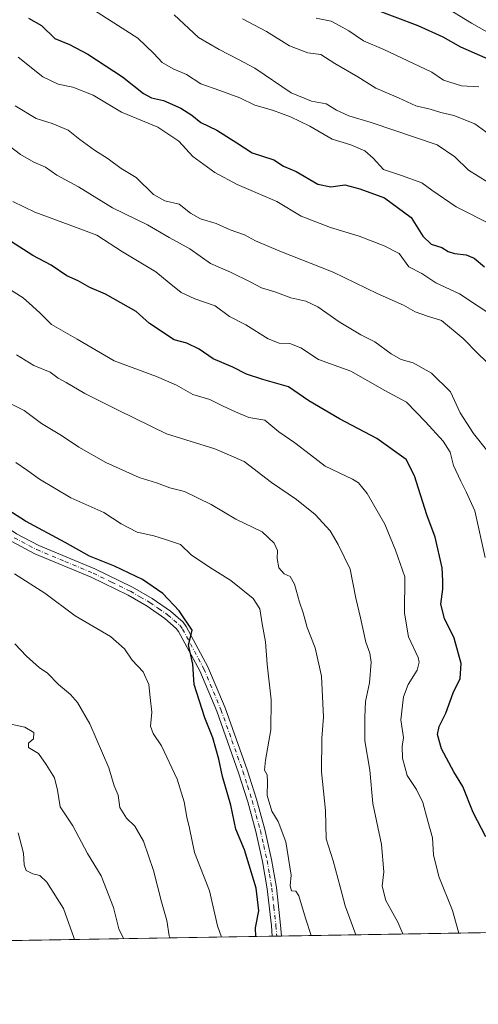
# Model space of a CAD drawing. Units: metres. Extents: x 614576 to 618035, y 4710870 to 4713241.
# Drawn here: x 615864 to 616014, y 4710870 to 4711193 of the extents above; entities that cross this region are included whole.
import ezdxf

# ---------------------------------------------------------------- set-up
doc = ezdxf.new("R2010")
doc.units = ezdxf.units.M
doc.header["$MEASUREMENT"] = 0
doc.linetypes.add('DGN Style 4', pattern=[2.6384748266838614, 1.318413404963828, -0.6592067024819142, 0.001648016756204785, -0.6592067024819142])
for name, color, linetype, lineweight in [('Arbolado forestal CxS', 92, 'Continuous', 0), ('Camino Cxs', 7, 'Continuous', 0), ('Camino eje', 30, 'DGN Style 4', 13), ('Comarca CxS', 21, 'Continuous', 0), ('Comunidad Autónoma CxS', 142, 'Continuous', 0), ('Curva de nivel maestra', 30, 'Continuous', 30), ('Curva de nivel normal', 30, 'Continuous', 0), ('Municipio CxS', 4, 'Continuous', 0), ('Provincia CxS', 1, 'Continuous', 0)]:
    doc.layers.add(name, color=color, linetype=linetype, lineweight=lineweight)

# ---------------------------------------------------------------- blocks, each defined once
blk = doc.blocks.new('*U7')
at = {"layer": 'Arbolado forestal CxS', "color": 92, "linetype": 'Continuous', "lineweight": 0}
blk.add_polyline3d([(617492.9337999999, 4710918.3278, 648.1106), (615834.3224999999, 4710890.559599999, 675.6710000000021), (615829.5395000001, 4710924.0449, 679.1009999999952), (615822.0059000002, 4710950.951099999, 684.0602000000072), (615818.7780999999, 4710975.704299999, 686.2131999999983), (615817.7024999997, 4710997.2293, 689.5853999999963), (615818.7786999998, 4711011.2203, 691.4100999999937), (615800.7685000002, 4711024.2283, 698.1405999999988), (615799.4071000004, 4711025.2117, 698.6377999999969), (615784.3388999999, 4711004.762499999, 699.7891999999993), (615769.2719000002, 4710999.381300001, 701.2106000000058), (615756.9117000002, 4710999.9737, 704.2660999999936), (615698.8054999998, 4711025.813100001, 721.684500000003), (615669.7522999998, 4711067.802300001, 740.2624000000069), (615637.4707000004, 4711093.642700001, 754.6595999999992), (615613.8378999997, 4711105.465299999, 765.607799999998), (615605.1891000001, 4711109.7919, 769.6408999999985), (615576.1349, 4711093.642899999, 775.3724999999977), (615566.4505000003, 4711051.653100001, 775.703999999998), (615572.9057, 4710999.9747, 767.7710999999982), (615570.1687000003, 4710942.342499999, 765.744000000006), (615630.7641000003, 4710887.1516, 745.2694999999949), (615299.4413999999, 4710881.604699999, 773.3410000000005)], dxfattribs=at)
blk = doc.blocks.new('*U18')
at = {"layer": 'Camino Cxs', "color": 7, "linetype": 'Continuous', "lineweight": 0}
blk.add_polyline3d([(615862.9001000002, 4711024.200099999, 699.2669000000024), (615870.1801000005, 4711020.350099999, 699.6037999999971), (615888.5900999998, 4711012.6801, 700.9104999999981), (615900.8601000002, 4711006.700099999, 699.6907999999967), (615907.3000999996, 4711002.9901, 699.8779000000068), (615913.2901, 4710998.840100001, 700.726800000004), (615917.4101, 4710995.2401, 701.1915000000009), (615918.4801000003, 4710993.8101, 701.2118000000046), (615925.5701000001, 4710980.6601, 701.8706999999995), (615931.2100999998, 4710967.1501, 703.7535999999964), (615938.4200999998, 4710946.9301, 704.4269999999962), (615941.4501, 4710937.290100001, 705.5243999999948), (615944.1801000005, 4710927.390100001, 705.3984999999958), (615946.3800999997, 4710917.4901, 704.0095000000001), (615947.9301000005, 4710908.4101, 703.254700000005), (615949.2901, 4710896.0601, 703.1108999999997), (615949.5898000002, 4710892.489399999, 703.5693000000028), (615946.5794000002, 4710892.438999999, 701.8515000000043), (615946.3000999996, 4710895.770099999, 701.859500000006), (615944.9600999998, 4710907.9901, 702.1582999999956), (615943.4301000005, 4710916.9101, 702.3148999999976), (615941.2701000003, 4710926.670100001, 702.997000000003), (615938.5701000001, 4710936.440099999, 703.3570999999939), (615935.5701000001, 4710945.970100001, 703.2452000000048), (615928.4101, 4710966.0701, 701.8816999999982), (615922.8601000002, 4710979.370100001, 700.9159999999974), (615915.9501, 4710992.190099999, 700.6416999999929), (615915.2001, 4710993.190099999, 700.7140999999974), (615911.4501, 4710996.470100001, 700.304999999993), (615905.7001, 4711000.460100001, 700.5056999999942), (615899.4600999998, 4711004.050100001, 699.7116999999998), (615887.3501000004, 4711009.940099999, 699.4750000000058), (615868.9001000002, 4711017.640100001, 698.3959999999934), (615861.3701, 4711021.620100001, 698.4198000000034)], dxfattribs=at)

msp = doc.modelspace()

# ---------------------------------------------------------------- linework, layer by layer
at = {"layer": 'Arbolado forestal CxS', "color": 92, "linetype": 'Continuous', "lineweight": 0, "extrusion": (-0.01038417470277684, -0.0001738480524332095, 0.9999460678919624), "elevation": -6513.636865890547, "flags": 128}
msp.add_lwpolyline([(616301.604624454, 4710897.755205992), (615923.6641356162, 4710891.428205894)], dxfattribs=at)
at = {"layer": 'Arbolado forestal CxS', "color": 92, "linetype": 'Continuous', "lineweight": 0, "extrusion": (-0.2900034501517181, -0.004855235970842339, 0.9570132839118627), "elevation": -200828.3604900066, "flags": 128}
msp.add_lwpolyline([(-4699921.630566542, 665058.5597623634), (-4699921.630566541, 664959.8023632604)], dxfattribs=at)
at = {"layer": 'Arbolado forestal CxS', "color": 92, "linetype": 'Continuous', "lineweight": 0, "extrusion": (-0.1927897834383592, -0.003227893524397157, 0.9812347731838623), "elevation": -133266.7230281479, "flags": 128}
msp.add_lwpolyline([(-4699920.880664442, 681824.0533698058), (-4699920.880664442, 681822.5192711491)], dxfattribs=at)
at = {"layer": 'Arbolado forestal CxS', "color": 92, "linetype": 'Continuous', "lineweight": 0, "extrusion": (-0.2057148433457857, -0.003444069924708703, 0.978605917420068), "elevation": -142248.1160282342, "flags": 128}
msp.add_lwpolyline([(-4699921.65322796, 680003.2079752412), (-4699921.65322796, 680001.6696533206)], dxfattribs=at)
at = {"layer": 'Camino Cxs', "color": 7, "linetype": 'Continuous', "lineweight": 0, "extrusion": (-0.4954794653954817, -0.008295573548932008, 0.868580038241095), "elevation": -343658.8223794103, "flags": 128}
msp.add_lwpolyline([(-4699921.266958919, 603772.4214756808), (-4699921.26695892, 603768.9552183993)], dxfattribs=at)
at = {"layer": 'Camino Cxs', "color": 7, "linetype": 'Continuous', "lineweight": 0}
for points in [[(615828.0301000001, 4711048.2301, 699.423299999995), (615837.1501000002, 4711042.710100001, 700.6456999999937), (615852.7701000003, 4711030.9101, 700.1386000000057), (615862.9001000002, 4711024.200099999, 699.2669000000024), (615870.1801000005, 4711020.350099999, 699.6037999999971), (615888.5900999998, 4711012.6801, 700.9104999999981), (615900.8601000002, 4711006.700099999, 699.6907999999967), (615907.3000999996, 4711002.9901, 699.8779000000068), (615913.2901, 4710998.840100001, 700.726800000004), (615917.4101, 4710995.2401, 701.1915000000009), (615918.4801000003, 4710993.8101, 701.2118000000046), (615925.5701000001, 4710980.6601, 701.8706999999995), (615931.2100999998, 4710967.1501, 703.7535999999964), (615938.4200999998, 4710946.9301, 704.4269999999962), (615941.4501, 4710937.290100001, 705.5243999999948), (615944.1801000005, 4710927.390100001, 705.3984999999958), (615946.3800999997, 4710917.4901, 704.0095000000001), (615947.9301000005, 4710908.4101, 703.254700000005), (615949.2901, 4710896.0601, 703.1108999999997), (615949.5897000004, 4710892.489399999, 703.5691999999982)], [(615946.5794000002, 4710892.438999999, 701.8515000000043), (615946.3000999996, 4710895.770099999, 701.859500000006), (615944.9600999998, 4710907.9901, 702.1582999999956), (615943.4301000005, 4710916.9101, 702.3148999999976), (615941.2701000003, 4710926.670100001, 702.997000000003), (615938.5701000001, 4710936.440099999, 703.3570999999939), (615935.5701000001, 4710945.970100001, 703.2452000000048), (615928.4101, 4710966.0701, 701.8816999999982), (615922.8601000002, 4710979.370100001, 700.9159999999974), (615915.9501, 4710992.190099999, 700.6416999999929), (615915.2001, 4710993.190099999, 700.7140999999974), (615911.4501, 4710996.470100001, 700.304999999993), (615905.7001, 4711000.460100001, 700.5056999999942), (615899.4600999998, 4711004.050100001, 699.7116999999998), (615887.3501000004, 4711009.940099999, 699.4750000000058), (615868.9001000002, 4711017.640100001, 698.3959999999934), (615861.3701, 4711021.620100001, 698.4198000000034)]]:
    msp.add_polyline3d(points, dxfattribs=at)
at = {"layer": 'Camino eje', "color": 30, "linetype": 'DGN Style 4', "lineweight": 13}
msp.add_polyline3d([(615862.1350999996, 4711022.9101, 698.5806000000011), (615869.5401, 4711018.995100001, 698.9548000000068), (615878.7651000004, 4711015.145099999, 699.2072999999946), (615887.9700999996, 4711011.3101, 700.0994999999966), (615894.0251000002, 4711008.3651, 699.7801999999938), (615900.1601, 4711005.3751, 699.6548999999941), (615903.2801000001, 4711003.5801, 699.6800999999978), (615906.5000999998, 4711001.725099999, 699.9266000000061), (615909.3750999998, 4710999.7301, 700.4323000000004), (615912.3701, 4710997.655099999, 700.0026999999973), (615916.3051000005, 4710994.215100001, 700.8445999999968), (615917.2150999998, 4710993.0001, 700.6022999999988), (615924.2150999998, 4710980.015100001, 701.3500000000058), (615929.8101000005, 4710966.610099999, 702.7725999999967), (615933.4151, 4710956.5001, 702.3822999999975), (615936.9951, 4710946.450099999, 703.6817000000011), (615938.5100999996, 4710941.630100001, 704.2939000000042), (615940.0100999996, 4710936.8651, 704.4072000000016), (615941.3601000002, 4710931.9801, 703.7231999999932), (615942.7251000004, 4710927.030099999, 703.6904000000069), (615943.8251, 4710922.0801, 703.6402999999991), (615944.9051000001, 4710917.200099999, 703.1456000000035), (615945.6700999998, 4710912.7401, 702.6536000000052), (615946.4451000001, 4710908.200099999, 702.6453000000038), (615947.1250999998, 4710902.0251, 702.1793000000035), (615947.7950999998, 4710895.915100001, 702.0911999999954), (615948.0845999997, 4710892.464199999, 702.3071000000054)], dxfattribs=at)
at = {"layer": 'Comarca CxS', "color": 21, "linetype": 'Continuous', "lineweight": 0, "flags": 128}
msp.add_lwpolyline([(614702.1178260557, 4710871.604399562), (614614.0500008619, 4710870.129982872), (614591.5825999993, 4712233.918099998), (614575.940000862, 4713183.439982845), (616857.8460000008, 4713221.649300001), (617996.1800008869, 4713240.709982848), (618010.2838990891, 4712409.248522355), (618010.9025999989, 4712372.772000001), (618010.9057999994, 4712372.5866), (618035.4200008855, 4710927.409982871)], close=True, dxfattribs=at)
at = {"layer": 'Comunidad Autónoma CxS', "color": 142, "linetype": 'Continuous', "lineweight": 0, "flags": 128}
msp.add_lwpolyline([(614702.1178260557, 4710871.604399562), (614614.0500008619, 4710870.129982872), (614591.5825999993, 4712233.918099998), (614575.940000862, 4713183.439982845), (616857.8460000008, 4713221.649300001), (617996.1800008869, 4713240.709982848), (618010.2838990891, 4712409.248522355), (618010.9025999989, 4712372.772000001), (618010.9057999994, 4712372.5866), (618035.4200008855, 4710927.409982871)], close=True, dxfattribs=at)
at = {"layer": 'Curva de nivel maestra', "color": 30, "linetype": 'Continuous', "lineweight": 30, "flags": 128}
for points, elevation in [([(616018.9800000006, 4711178.850099999), (616008.2699999996, 4711183.4801), (616002.4699999997, 4711186.800100001), (615994.29, 4711190.5101), (615979.2699999996, 4711196.170100001)], 775), ([(615866.8399999999, 4711193.050100001), (615871.0599999996, 4711190.600099999), (615875.4600000001, 4711186.340100001), (615880.2400000002, 4711184.4001), (615886.2599999999, 4711181.2401), (615897.6100000005, 4711173.7601), (615904.4600000001, 4711168.3301), (615907.0499999998, 4711166.880100001), (615911, 4711166.030099999), (615916.6299999999, 4711163.540100001), (615920.3300000001, 4711161.200099999), (615923.2000000002, 4711158.890100001), (615928.5, 4711156.290100001), (615934.9600000001, 4711152.1501), (615940.04, 4711148.920100001), (615947.1100000005, 4711146.5801), (615950.2999999998, 4711144.520099999), (615954.4400000004, 4711142.800100001), (615961.5, 4711138.610099999), (615965.7100000001, 4711137.780099999), (615970.3300000001, 4711138.440099999), (615975.2699999996, 4711137.1501), (615983.2699999996, 4711134.2401), (615992.0800000001, 4711127.7601), (615995.8399999999, 4711121.590100001), (615998.5499999998, 4711119.0001), (616002.0999999996, 4711117.960100001), (616004.1699999999, 4711116.630100001), (616006.2400000002, 4711115.940099999), (616010.0599999996, 4711115.5001), (616012.7000000002, 4711114.390100001), (616016, 4711111.5601)], 750), ([(616016.4699999997, 4710924.9901), (616012.3600000005, 4710932.920100001), (616008.9000000004, 4710941.420100001), (616006.0199999996, 4710946.270099999), (616002, 4710953.8201), (616000.6600000003, 4710958.450099999), (616001.2300000006, 4710961.110099999), (616003.4199999999, 4710965.450099999), (616005.79, 4710972.110099999), (616008.1200000001, 4710976.780099999), (616008.3899999997, 4710981.7501), (616006.1200000001, 4710989.9801), (616002.9699999997, 4710996.4001), (616001.7999999998, 4711001.110099999), (616002.4199999999, 4711006.110099999), (616002.3899999997, 4711008.8301), (616002.2000000002, 4711012.9901), (615999.8600000005, 4711023.040100001), (615997.2199999997, 4711030.4001), (615993.1200000001, 4711043.1501), (615990.4400000004, 4711048.5601), (615980.8200000003, 4711055.4101), (615968.5599999996, 4711061.8201), (615958.5700000003, 4711067.7401), (615951.9400000004, 4711072.300100001), (615943.5199999996, 4711074.6801), (615938.1900000004, 4711076.4101), (615933.7199999997, 4711078.700099999), (615927.2300000006, 4711081.4801), (615922.6900000004, 4711084.6601), (615918.6500000004, 4711086.600099999), (615914.5499999998, 4711087.700099999), (615906.4600000001, 4711093.0801), (615902.0999999996, 4711096.9301), (615892.0499999998, 4711102.600099999), (615886.9500000002, 4711104.840100001), (615883.0800000001, 4711106.970100001), (615879.3899999997, 4711108.610099999), (615874.2699999996, 4711112.1601), (615868.2400000002, 4711115.340100001), (615860.9900000002, 4711120.040100001)], 725), ([(615941.1973000001, 4710892.349099999), (615941.0800000001, 4710895.120100001), (615942.25, 4710900.720100001), (615941.3700000001, 4710908.1601), (615937.4600000001, 4710920.720100001), (615934.6299999999, 4710927.460100001), (615933.0199999996, 4710935.3101), (615930.2699999996, 4710944.6801), (615929.1299999999, 4710950.360099999), (615927.1399999997, 4710957.370100001), (615924.5300000003, 4710963.9801), (615921.0199999996, 4710974.800100001), (615920.5700000003, 4710981.470100001), (615919.2300000006, 4710987.850099999), (615920, 4710990.770099999), (615920.3600000005, 4710992.590100001), (615916.1200000001, 4710999.0101), (615910.7400000002, 4711004.640100001), (615904.1500000004, 4711009.2401), (615894.9299999997, 4711013.590100001), (615886.8200000003, 4711016.9101), (615878.8200000003, 4711021.380100001), (615865.8099999996, 4711028.3201), (615857.2000000002, 4711033.800100001)], 700)]:
    msp.add_lwpolyline(points, dxfattribs=dict(at, elevation=elevation))
at = {"layer": 'Curva de nivel normal', "color": 30, "linetype": 'Continuous', "lineweight": 0, "flags": 128}
for points, elevation in [([(616018.5999999996, 4711125.270099999), (616006.7999999998, 4711131.2401), (615998.79, 4711136.670100001), (615995.5199999996, 4711139.100099999), (615988.8700000001, 4711141.4901), (615983.0199999996, 4711143.4101), (615979.5999999996, 4711147.1601), (615976.9000000004, 4711149.600099999), (615972.3300000001, 4711151.5001), (615966.1600000003, 4711153.420100001), (615958.8499999996, 4711157.620100001), (615952.5300000003, 4711160.6801), (615946.6600000003, 4711162.840100001), (615940.9199999999, 4711164.5801), (615936.0099999999, 4711166.920100001), (615929.4500000002, 4711169.350099999), (615923.2300000006, 4711171.4801), (615918.5199999996, 4711174.5801), (615914.1699999999, 4711176.420100001), (615910.5800000001, 4711178.460100001), (615907.8899999997, 4711181.440099999), (615902.5700000003, 4711186.450099999), (615884.5199999996, 4711198.0601)], 755), ([(616002.54, 4711197.040100001), (616011.8300000001, 4711191.4301), (616018.5, 4711187.5701)], 780), ([(616017.1600000003, 4711139.340100001), (616010.7699999996, 4711143.2301), (616006.3099999996, 4711147.610099999), (616000.54, 4711151.5701), (615978.9400000004, 4711158.800100001), (615971.6799999997, 4711161.0701), (615967.5800000001, 4711162.9301), (615964.1799999997, 4711165.0001), (615959.4600000001, 4711165.790100001), (615952.7800000003, 4711168.620100001), (615940.9100000003, 4711176.590100001), (615935.5999999996, 4711179.5101), (615929.2000000002, 4711182.7601), (615922.4500000002, 4711186.6601), (615914.5199999996, 4711194.090100001)], 760.0000000000001), ([(615936.8200000003, 4711192.7601), (615944.75, 4711188.620100001), (615952.2100000001, 4711183.9001), (615958.2100000001, 4711181.6501), (615962.4800000006, 4711181.1501), (615967.1200000001, 4711178.1801), (615974.5499999998, 4711173.770099999), (615980.4699999997, 4711170.050100001), (615987.9199999999, 4711166.9101), (615993.5899999999, 4711164.280099999), (615998.2599999999, 4711163.2401), (616001.7999999998, 4711162.130100001), (616005.9500000002, 4711161.170100001), (616012.8799999999, 4711158.390100001), (616020.0599999996, 4711153.140100001)], 765), ([(616014.2100000001, 4711170.5001), (616008.4800000006, 4711170.890100001), (616002.6500000004, 4711172.670100001), (615998.7599999999, 4711175.300100001), (615983.1200000001, 4711182.7301), (615976.4699999997, 4711185.5801), (615971.5999999996, 4711188.870100001), (615968.5199999996, 4711190.640100001), (615965.8499999996, 4711192.0101), (615960.9100000003, 4711193.030099999)], 770), ([(615863.4699999997, 4711180.200099999), (615871.5599999996, 4711173.790100001), (615876.5800000001, 4711171.4301), (615881.3200000003, 4711170.440099999), (615887.9600000001, 4711167.850099999), (615897.2599999999, 4711162.220100001), (615909.1799999997, 4711157.360099999), (615915.9900000002, 4711152.700099999), (615920.6600000003, 4711147.7601), (615927.8300000001, 4711142.440099999), (615935.0599999996, 4711138.590100001), (615948.0999999996, 4711132.960100001), (615956.0599999996, 4711128.210100001), (615965.6100000005, 4711124.5101), (615975.0300000003, 4711121.590100001), (615983.2199999997, 4711118.460100001), (615988.1299999999, 4711116.0001), (615991.25, 4711111.640100001), (615995.5800000001, 4711109.4301), (616000.1500000004, 4711106.380100001), (616007.8700000001, 4711102.780099999), (616020.0999999996, 4711094.710100001)], 745.0000000000001), ([(616018.7000000002, 4711078.670100001), (616013.9800000006, 4711083.130100001), (616009.0599999996, 4711088.100099999), (616001.9400000004, 4711094.020099999), (615997.3399999999, 4711095.460100001), (615993.4000000004, 4711096.9001), (615989.5300000003, 4711099.090100001), (615980.9100000003, 4711102.8301), (615966.4699999997, 4711109.8301), (615949.0599999996, 4711116.6801), (615941.1200000001, 4711120.100099999), (615937.5, 4711122.100099999), (615932.79, 4711123.7301), (615928.2199999997, 4711125.7301), (615923.1200000001, 4711127.340100001), (615919.8200000003, 4711129.200099999), (615916.1799999997, 4711132.1601), (615911.4400000004, 4711133.220100001), (615907.7800000003, 4711135.2401), (615902.0199999996, 4711140.800100001), (615897.2000000002, 4711143.7401), (615892.9600000001, 4711146.950099999), (615888.4100000003, 4711149.7601), (615883.6200000001, 4711153.290100001), (615879.7999999998, 4711156.340100001), (615874.6200000001, 4711158.5001), (615869.3200000003, 4711160.190099999), (615862.4900000002, 4711164.360099999)], 740), ([(615858.2100000001, 4711152.940099999), (615864.2400000002, 4711148.360099999), (615868.5499999998, 4711145.840100001), (615872.3700000001, 4711144.210100001), (615876.1500000004, 4711141.6501), (615883.2199999997, 4711137.770099999), (615894.3499999996, 4711130.9001), (615905.7800000003, 4711125.380100001), (615912.8200000003, 4711121.220100001), (615919.6600000003, 4711117.450099999), (615926.4100000003, 4711112.640100001), (615932.8799999999, 4711109.860099999), (615939.5499999998, 4711106.5801), (615943.04, 4711104.6801), (615947.4900000002, 4711103.420100001), (615952.6299999999, 4711101.4801), (615957.6100000005, 4711100.3301), (615961.4800000006, 4711098.450099999), (615968.5199999996, 4711093.5601), (615975.6200000001, 4711089.370100001), (615980.1399999997, 4711087.0601), (615985.4500000002, 4711083.0801), (615988.7699999996, 4711081.270099999), (615992.7300000006, 4711080.130100001), (615998.7100000001, 4711076.8301), (616004.8899999997, 4711070.720100001), (616008.0999999996, 4711063.790100001), (616012.4199999999, 4711056.9801), (616017.0999999996, 4711051.0801)], 735), ([(616016.25, 4711016.420100001), (616012.8300000001, 4711031.720100001), (616010.0300000003, 4711037.940099999), (616008.3399999999, 4711041.450099999), (616005.8399999999, 4711046.550100001), (616004.7599999999, 4711050.860099999), (616002.5499999998, 4711054.460100001), (615996.6900000004, 4711060.860099999), (615990.54, 4711067.300100001), (615983.4699999997, 4711071.1501), (615972.2800000003, 4711077.390100001), (615961.6799999997, 4711081.200099999), (615955.8899999997, 4711085.100099999), (615952.3799999999, 4711086.5001), (615948.8700000001, 4711086.620100001), (615945.3099999996, 4711088.0001), (615937.9500000002, 4711092.550100001), (615932.6500000004, 4711095.280099999), (615927.8799999999, 4711098.8301), (615921.2800000003, 4711101.120100001), (615916.7599999999, 4711103.140100001), (615912.8300000001, 4711106.370100001), (615908.5199999996, 4711109.960100001), (615897.5499999998, 4711116.5601), (615889.2199999997, 4711121.960100001), (615882.2199999997, 4711124.630100001), (615868.9500000002, 4711129.520099999), (615861.7699999996, 4711132.960100001)], 730), ([(616007.6486999998, 4710893.4615), (616005.5199999996, 4710900.8101), (616001.0499999998, 4710911.970100001), (615999.2999999998, 4710919.0801), (615999.0099999999, 4710924.690099999), (615997.5199999996, 4710930.0801), (615995.8099999996, 4710936.200099999), (615993.75, 4710940.4801), (615990.7699999996, 4710945.100099999), (615989.1600000003, 4710950.690099999), (615989.1500000004, 4710954.5101), (615989.4900000002, 4710957.450099999), (615988.6799999997, 4710963.300100001), (615989.54, 4710970.7601), (615991.0599999996, 4710974.8301), (615993.9800000006, 4710979.5601), (615994.7100000001, 4710982.120100001), (615994.3399999999, 4710983.6601), (615991.2100000001, 4710990.450099999), (615989.8899999997, 4710998.1801), (615989.9600000001, 4711010.050100001), (615986.9199999999, 4711018.8301), (615983.4600000001, 4711027.360099999), (615977.6900000004, 4711037.4301), (615974.8399999999, 4711040.9001), (615972.8799999999, 4711042.100099999), (615963.8899999997, 4711046.290100001), (615959.1399999997, 4711050.040100001), (615954, 4711053.970100001), (615948.7800000003, 4711057.540100001), (615944.2100000001, 4711061.4001), (615938.8799999999, 4711062.300100001), (615934.5499999998, 4711064.110099999), (615930.5499999998, 4711066.0001), (615926.2199999997, 4711068.1801), (615920.6299999999, 4711069.7601), (615915.2400000002, 4711072.870100001), (615908.75, 4711075.640100001), (615894.9100000003, 4711080.800100001), (615882.7699999996, 4711087.880100001), (615874.3200000003, 4711092.7301), (615870.6600000003, 4711096.440099999), (615868.1500000004, 4711098.7601), (615865.0599999996, 4711101.390100001), (615856.1399999997, 4711107.030099999)], 720), ([(615989.2981000004, 4710893.154300001), (615987.6299999999, 4710896.9901), (615983.7400000002, 4710904.0801), (615982.5199999996, 4710908.790100001), (615983.0999999996, 4710913.520099999), (615982.3300000001, 4710922.4001), (615979.54, 4710935.860099999), (615978.5, 4710946.790100001), (615976.8399999999, 4710956.450099999), (615976.8899999997, 4710964.140100001), (615977.1100000005, 4710969.2601), (615978.4299999997, 4710975.340100001), (615978.9600000001, 4710982.200099999), (615978.5599999996, 4710985.140100001), (615977.1600000003, 4710988.7401), (615975.4800000006, 4710996.720100001), (615973.9000000004, 4711003.140100001), (615972.04, 4711012.620100001), (615968.1600000003, 4711020.7301), (615965.5800000001, 4711025.170100001), (615960.5899999999, 4711030.550100001), (615954.5099999999, 4711035.360099999), (615946.3600000005, 4711040.9301), (615937.3700000001, 4711047.870100001), (615927.8300000001, 4711051.970100001), (615912.0099999999, 4711056.9001), (615896.1699999999, 4711064.640100001), (615885.3200000003, 4711070.110099999), (615879.2199999997, 4711073.6801), (615876.5800000001, 4711075.130100001), (615873.8899999997, 4711077.1601), (615868.5800000001, 4711079.3301), (615862.9500000002, 4711082.800100001)], 715), ([(615973.8897000002, 4710892.896299999), (615970.4699999997, 4710902.390100001), (615968.8600000005, 4710908.630100001), (615966.4900000002, 4710917.120100001), (615964.1799999997, 4710924.2601), (615964.04, 4710933.5601), (615962.7199999997, 4710946.2401), (615962.8099999996, 4710957.2401), (615963.3300000001, 4710964.200099999), (615962.6699999999, 4710977.5801), (615960.6500000004, 4710986.890100001), (615957.9900000002, 4710993.530099999), (615956.7100000001, 4710998.290100001), (615955.5, 4711001.780099999), (615953.8700000001, 4711007.7301), (615952.4100000003, 4711010.2501), (615950.5199999996, 4711011.100099999), (615948.7300000006, 4711012.9901), (615948.2400000002, 4711016.140100001), (615948.3200000003, 4711018.7301), (615947.2300000006, 4711021.1501), (615943.3399999999, 4711024.870100001), (615934.6799999997, 4711028.950099999), (615926.6200000001, 4711033.8101), (615917.9299999997, 4711038.020099999), (615913.1200000001, 4711039.2401), (615908.7699999996, 4711040.8301), (615903.0800000001, 4711042.630100001), (615892.1600000003, 4711047.5601), (615883.3499999996, 4711052.5701), (615877.5999999996, 4711056.4001), (615871.1200000001, 4711060.3301), (615865.4500000002, 4711064.5801), (615857.6299999999, 4711068.520099999)], 710), ([(615959.3624, 4710892.653100001), (615957.5, 4710898.3201), (615955.3399999999, 4710905.600099999), (615954.3399999999, 4710907.190099999), (615952.9400000004, 4710907.280099999), (615952.4199999999, 4710908.9301), (615952.7699999996, 4710912.360099999), (615951.0800000001, 4710923.380100001), (615948.5199999996, 4710929.940099999), (615946.4600000001, 4710933.420100001), (615944.8799999999, 4710938.460100001), (615945.0899999999, 4710943.0101), (615944.9000000004, 4710945.2601), (615944.0999999996, 4710946.780099999), (615944.3600000005, 4710950.0601), (615946.0800000001, 4710960.020099999), (615946.2400000002, 4710969.780099999), (615944.9199999999, 4710981.460100001), (615944.3700000001, 4710988.8301), (615943.29, 4710994.710100001), (615942.5, 4710999.640100001), (615940.2999999998, 4711002.950099999), (615933.0700000003, 4711008.920100001), (615926.8799999999, 4711012.6801), (615920.1399999997, 4711017.200099999), (615916.5199999996, 4711020.690099999), (615911.2999999998, 4711022.440099999), (615907.8200000003, 4711023.4901), (615902.3899999997, 4711024.7401), (615897.2100000001, 4711027.440099999), (615891.5300000003, 4711031.210100001), (615880.6399999997, 4711036.0001), (615870.3899999997, 4711042.0701), (615866.4699999997, 4711044.960100001), (615862.7199999997, 4711047.4801)], 705), ([(615862.2400000002, 4711011.130100001), (615872.2000000002, 4711004.770099999), (615882.0999999996, 4710997.3201), (615893.6799999997, 4710990.5701), (615898.2800000003, 4710986.550100001), (615900.75, 4710982.8201), (615904.3899999997, 4710979.0101), (615906.1900000004, 4710974.840100001), (615906.5999999996, 4710970.610099999), (615907.1799999997, 4710965.7601), (615906.8099999996, 4710961.220100001), (615907.6500000004, 4710958.7601), (615910.3799999999, 4710954.7501), (615915.4900000002, 4710943.890100001), (615917.7999999998, 4710936.380100001), (615918.6100000005, 4710931.360099999), (615919.5, 4710927.790100001), (615921.1799999997, 4710919.840100001), (615926.0300000003, 4710907.3101), (615928.6600000003, 4710895.840100001), (615929.9656999996, 4710892.160900001)], 695), ([(615913.2367000004, 4710891.880799999), (615912.8200000003, 4710892.520099999), (615912.1200000001, 4710897.530099999), (615910.3399999999, 4710903.710100001), (615907.7100000001, 4710913.950099999), (615904.5099999999, 4710923.5701), (615901.6399999997, 4710928.4301), (615898.9000000004, 4710931.0801), (615896.7699999996, 4710934.620100001), (615896.1799999997, 4710938.5601), (615894.8899999997, 4710941.700099999), (615893.1500000004, 4710947.540100001), (615886.9100000003, 4710961.920100001), (615882.8899999997, 4710968.9001), (615880.54, 4710971.540100001), (615876.6100000005, 4710974.840100001), (615873.04, 4710978.600099999), (615870.29, 4710980.420100001), (615866.2400000002, 4710984.110099999), (615862.3200000003, 4710988.1601)], 690), ([(615897.9436999997, 4710891.6248), (615896.4000000004, 4710894.850099999), (615894.6299999999, 4710901.8301), (615890.6200000001, 4710912.1801), (615886.1500000004, 4710919.5001), (615881.3399999999, 4710928.5801), (615877.1900000004, 4710934.770099999), (615876.3600000005, 4710940.290100001), (615875.3300000001, 4710944.280099999), (615872.5800000001, 4710948.630100001), (615870.0800000001, 4710952.220100001), (615866.8499999996, 4710954.210100001), (615866.8399999999, 4710955.6801), (615868.4900000002, 4710957.040100001), (615868.6399999997, 4710959.1601), (615865.6699999999, 4710960.880100001), (615858.5599999996, 4710962.440099999)], 685), ([(615881.8945000004, 4710891.356100001), (615881.6699999999, 4710892.050100001), (615878.2599999999, 4710901.5001), (615872.8200000003, 4710910.1601), (615870.5199999996, 4710912.340100001), (615868.2800000003, 4710912.8201), (615866.0800000001, 4710913.9901), (615865.4400000004, 4710915.8201), (615865.1699999999, 4710919.5801), (615863.4600000001, 4710926.3201)], 680)]:
    msp.add_lwpolyline(points, dxfattribs=dict(at, elevation=elevation))
at = {"layer": 'Municipio CxS', "color": 4, "linetype": 'Continuous', "lineweight": 0, "flags": 128}
msp.add_lwpolyline([(618035.4200008855, 4710927.409982871), (614702.1178260557, 4710871.604399562)], dxfattribs=at)
at = {"layer": 'Provincia CxS', "color": 1, "linetype": 'Continuous', "lineweight": 0, "flags": 128}
msp.add_lwpolyline([(614702.1178260557, 4710871.604399562), (614614.0500008619, 4710870.129982872), (614591.5825999993, 4712233.918099998), (614575.940000862, 4713183.439982845), (616857.8460000008, 4713221.649300001), (617996.1800008869, 4713240.709982848), (618010.2838990891, 4712409.248522355), (618010.9025999989, 4712372.772000001), (618010.9057999994, 4712372.5866), (618035.4200008855, 4710927.409982871)], close=True, dxfattribs=at)

# ---------------------------------------------------------------- block references
at = {"layer": 'Arbolado forestal CxS', "color": 92, "linetype": 'Continuous', "lineweight": 0}
msp.add_blockref('*U7', (0, 0), dxfattribs=at)
at = {"layer": 'Camino Cxs', "color": 7, "linetype": 'Continuous', "lineweight": 0}
msp.add_blockref('*U18', (0, 0), dxfattribs=at)

doc.saveas('drawing.dxf')
